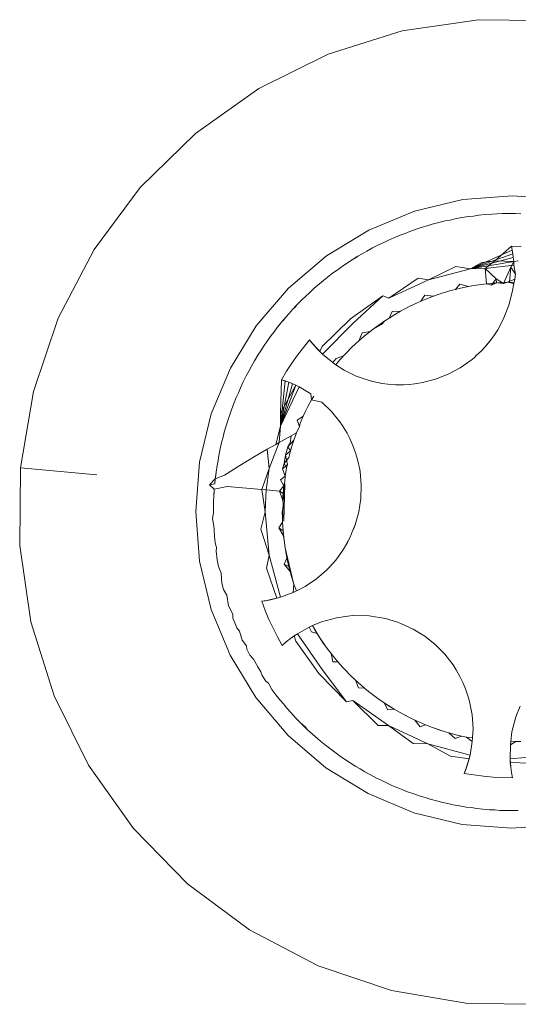
# Model space of a CAD drawing. Units: millimetres. Extents: x -4534 to 378293, y -3372 to 9075.
# Drawn here: x -723 to -719, y 5890 to 5898 of the extents above; entities that cross this region are included whole.
import ezdxf

# ---------------------------------------------------------------- set-up
doc = ezdxf.new("R2010")
doc.units = ezdxf.units.MM
doc.layers.add('Toestel 2D', color=7, linetype='Continuous', lineweight=20)

msp = doc.modelspace()

# ---------------------------------------------------------------- linework, layer by layer
at = {"layer": 'Toestel 2D'}
for p, q in [((-720.2401, 5898.146), (-719.6347, 5898.2351)), ((-719.6347, 5898.2351), (-719.0227, 5898.2285)), ((-720.8242, 5897.9632), (-720.2401, 5898.146)), ((-721.3724, 5897.6913), (-720.8242, 5897.9632)), ((-721.8714, 5897.3369), (-721.3724, 5897.6913)), ((-722.3088, 5896.9089), (-721.8714, 5897.3369)), ((-722.6739, 5896.4177), (-722.3088, 5896.9089)), ((-719.7591, 5896.8137), (-719.368, 5896.8441)), ((-719.1484, 5896.8265), (-719.368, 5896.8441)), ((-719.7591, 5896.8137), (-720.1407, 5896.7226)), ((-720.1407, 5896.7226), (-720.5033, 5896.5729)), ((-719.7674, 5896.6706), (-719.7155, 5896.6789)), ((-719.7155, 5896.6789), (-719.6741, 5896.6833)), ((-719.6741, 5896.6833), (-719.6343, 5896.6894)), ((-719.6343, 5896.6894), (-719.582, 5896.6947)), ((-719.582, 5896.6947), (-719.5296, 5896.6989)), ((-719.5296, 5896.6989), (-719.4879, 5896.7)), ((-719.4879, 5896.7), (-719.4478, 5896.7029)), ((-719.4478, 5896.7029), (-719.3953, 5896.7041)), ((-719.4478, 5896.7029), (-719.422, 5896.7027)), ((-719.422, 5896.7027), (-719.3953, 5896.7041)), ((-719.3953, 5896.7041), (-719.3685, 5896.7033)), ((-719.3953, 5896.7041), (-719.3427, 5896.704)), ((-719.3685, 5896.7033), (-719.3427, 5896.704)), ((-719.3427, 5896.704), (-719.3025, 5896.7019)), ((-720.0798, 5896.5952), (-720.041, 5896.6057)), ((-720.041, 5896.6057), (-720.0012, 5896.6185)), ((-720.0012, 5896.6185), (-719.9504, 5896.6319)), ((-719.9504, 5896.6319), (-719.8993, 5896.6442)), ((-719.8993, 5896.6442), (-719.8597, 5896.6517)), ((-719.8597, 5896.6517), (-719.8192, 5896.6612)), ((-719.8192, 5896.6612), (-719.7674, 5896.6706)), ((-719.8192, 5896.6612), (-719.7928, 5896.6652)), ((-719.7928, 5896.6652), (-719.7674, 5896.6706)), ((-720.838, 5896.3683), (-720.5033, 5896.5729)), ((-720.3042, 5896.5118), (-720.2558, 5896.532)), ((-720.2558, 5896.532), (-720.2165, 5896.5461)), ((-720.2165, 5896.5461), (-720.1793, 5896.5614)), ((-720.1793, 5896.5614), (-720.1297, 5896.5789)), ((-720.1297, 5896.5789), (-720.0798, 5896.5952)), ((-720.1297, 5896.5789), (-720.1041, 5896.5865)), ((-720.1041, 5896.5865), (-720.0798, 5896.5952)), ((-720.4729, 5896.431), (-720.4262, 5896.4551)), ((-720.4262, 5896.4551), (-720.3882, 5896.4722)), ((-720.3882, 5896.4722), (-720.3523, 5896.4904)), ((-720.3523, 5896.4904), (-720.3042, 5896.5118)), ((-722.9576, 5895.8755), (-722.6739, 5896.4177)), ((-720.838, 5896.3683), (-721.1366, 5896.1139)), ((-720.59, 5896.3649), (-720.5547, 5896.3843)), ((-720.5547, 5896.3843), (-720.5191, 5896.406)), ((-720.5191, 5896.406), (-720.4729, 5896.431)), ((-720.5191, 5896.406), (-720.4954, 5896.418)), ((-720.4954, 5896.418), (-720.4729, 5896.431)), ((-719.6987, 5896.2663), (-719.3696, 5896.4143)), ((-719.6987, 5896.2663), (-719.3646, 5896.3844)), ((-719.5055, 5896.3304), (-719.3757, 5896.4441)), ((-719.3757, 5896.4441), (-719.2987, 5896.4428)), ((-719.3757, 5896.4441), (-719.3646, 5896.3844)), ((-719.3757, 5896.4441), (-719.3696, 5896.4143)), ((-719.3696, 5896.4143), (-719.3646, 5896.3844)), ((-719.3646, 5896.3844), (-719.3605, 5896.3544)), ((-720.7126, 5896.2842), (-720.6788, 5896.3086)), ((-720.6788, 5896.3086), (-720.6347, 5896.3373)), ((-720.6347, 5896.3373), (-720.59, 5896.3649)), ((-720.6347, 5896.3373), (-720.6117, 5896.3506)), ((-720.6117, 5896.3506), (-720.59, 5896.3649)), ((-719.6987, 5896.2663), (-719.3605, 5896.3544)), ((-719.6987, 5896.2663), (-719.3575, 5896.3243)), ((-719.6987, 5896.2663), (-719.6103, 5896.315)), ((-719.6103, 5896.315), (-719.5055, 5896.3304)), ((-719.5831, 5896.2687), (-719.5055, 5896.3304)), ((-719.3555, 5896.294), (-719.5831, 5896.2687)), ((-719.5055, 5896.3304), (-719.3574, 5896.3236)), ((-719.3792, 5896.2803), (-719.3574, 5896.3236)), ((-719.3605, 5896.3544), (-719.3574, 5896.3236)), ((-719.3574, 5896.3236), (-719.3213, 5896.3284)), ((-719.3574, 5896.3236), (-719.3555, 5896.294)), ((-719.3555, 5896.294), (-719.3421, 5896.2232)), ((-720.8302, 5896.1989), (-720.7886, 5896.231)), ((-720.7886, 5896.231), (-720.7462, 5896.262)), ((-720.7462, 5896.262), (-720.7126, 5896.2842)), ((-720.0318, 5896.1786), (-719.8146, 5896.2849)), ((-719.6987, 5896.2663), (-720.0318, 5896.1786)), ((-719.8146, 5896.2849), (-719.6987, 5896.2663)), ((-719.5831, 5896.2687), (-719.6987, 5896.2663)), ((-719.4958, 5896.186), (-719.5831, 5896.2687)), ((-719.5735, 5896.1483), (-719.5831, 5896.2687)), ((-719.4388, 5896.1498), (-719.3792, 5896.2803)), ((-719.3913, 5896.1595), (-719.3792, 5896.2803)), ((-719.3421, 5896.2232), (-719.3792, 5896.2803)), ((-719.3421, 5896.2232), (-719.3498, 5896.1844)), ((-720.9335, 5896.1128), (-720.8937, 5896.1472)), ((-720.8937, 5896.1472), (-720.8608, 5896.1728)), ((-720.8608, 5896.1728), (-720.8302, 5896.1989)), ((-720.3443, 5896.0337), (-720.1128, 5896.1916)), ((-720.0318, 5896.1786), (-720.3443, 5896.0337)), ((-720.1128, 5896.1916), (-720.0318, 5896.1786)), ((-719.8168, 5896.103), (-719.7824, 5896.1438)), ((-719.7824, 5896.1438), (-719.7155, 5896.1266)), ((-719.6744, 5896.1331), (-719.6327, 5896.1406)), ((-719.5735, 5896.1483), (-719.6327, 5896.1406)), ((-719.4826, 5896.1562), (-719.5735, 5896.1483)), ((-719.5735, 5896.1483), (-719.5337, 5896.1358)), ((-719.5337, 5896.1358), (-719.4958, 5896.186)), ((-719.493, 5896.1554), (-719.5337, 5896.1358)), ((-719.4958, 5896.186), (-719.4388, 5896.1498)), ((-719.493, 5896.1554), (-719.4958, 5896.186)), ((-719.4388, 5896.1498), (-719.493, 5896.1554)), ((-719.3913, 5896.1595), (-719.4826, 5896.1562)), ((-719.406, 5896.1593), (-719.4388, 5896.1498)), ((-719.406, 5896.1593), (-719.3498, 5896.1844)), ((-719.3564, 5896.1507), (-719.406, 5896.1593)), ((-719.3548, 5896.159), (-719.3913, 5896.1595)), ((-719.3701, 5896.0815), (-719.3564, 5896.1507)), ((-719.3564, 5896.1507), (-719.3498, 5896.1844)), ((-721.3917, 5895.8159), (-721.1366, 5896.1139)), ((-721.0009, 5896.049), (-720.9725, 5896.0775)), ((-720.9725, 5896.0775), (-720.9335, 5896.1128)), ((-720.9725, 5896.0775), (-720.9527, 5896.0944)), ((-720.9527, 5896.0944), (-720.9335, 5896.1128)), ((-720.0922, 5896.0093), (-720.0588, 5896.0572)), ((-720.0588, 5896.0572), (-719.9921, 5896.05)), ((-719.9546, 5896.0632), (-719.9921, 5896.05)), ((-719.9546, 5896.0632), (-719.9162, 5896.0757)), ((-719.9162, 5896.0757), (-719.8553, 5896.0938)), ((-719.8168, 5896.103), (-719.8553, 5896.0938)), ((-719.8168, 5896.103), (-719.7774, 5896.1134)), ((-719.7155, 5896.1266), (-719.7774, 5896.1134)), ((-719.7155, 5896.1266), (-719.6744, 5896.1331)), ((-719.3701, 5896.0815), (-719.3962, 5895.978)), ((-721.1047, 5895.9453), (-721.0686, 5895.9835)), ((-721.0858, 5895.9641), (-721.0686, 5895.9835)), ((-721.0686, 5895.9835), (-721.0317, 5896.0209)), ((-721.0317, 5896.0209), (-721.0009, 5896.049)), ((-720.6474, 5895.8719), (-720.3927, 5896.0528)), ((-720.3927, 5896.0528), (-720.6263, 5895.8361)), ((-720.3443, 5896.0337), (-720.3927, 5896.0528)), ((-720.125, 5895.9956), (-720.1788, 5895.9699)), ((-720.125, 5895.9956), (-720.0922, 5896.0093)), ((-720.0922, 5896.0093), (-720.0516, 5896.0271)), ((-719.9921, 5896.05), (-720.0516, 5896.0271)), ((-719.3962, 5895.978), (-719.4343, 5895.8783)), ((-721.1592, 5895.8842), (-721.1317, 5895.9136)), ((-721.1317, 5895.9136), (-721.1047, 5895.9453)), ((-721.1047, 5895.9453), (-721.0858, 5895.9641)), ((-720.3431, 5895.8773), (-720.3184, 5895.9285)), ((-720.3431, 5895.8773), (-720.3048, 5895.901)), ((-720.3184, 5895.9285), (-720.2531, 5895.9308)), ((-720.3048, 5895.901), (-720.2531, 5895.9308)), ((-720.2233, 5895.9462), (-720.2531, 5895.9308)), ((-720.2233, 5895.9462), (-720.1788, 5895.9699)), ((-723.153, 5895.2956), (-722.9576, 5895.8755)), ((-721.226, 5895.803), (-721.1931, 5895.844)), ((-721.226, 5895.803), (-721.2087, 5895.8234)), ((-721.2087, 5895.8234), (-721.1931, 5895.844)), ((-721.1931, 5895.844), (-721.1592, 5895.8842)), ((-721.1931, 5895.844), (-721.1753, 5895.8639)), ((-721.1753, 5895.8639), (-721.1592, 5895.8842)), ((-720.8707, 5895.6534), (-720.6474, 5895.8719)), ((-720.6263, 5895.8361), (-720.8693, 5895.592)), ((-720.4037, 5895.8267), (-720.4683, 5895.7895)), ((-720.3758, 5895.8561), (-720.4288, 5895.8194)), ((-720.4037, 5895.8267), (-720.3758, 5895.8561)), ((-720.3431, 5895.8773), (-720.3758, 5895.8561)), ((-719.484, 5895.7839), (-719.4476, 5895.8503)), ((-719.4343, 5895.8783), (-719.4476, 5895.8503)), ((-721.3917, 5895.8159), (-721.5971, 5895.4816)), ((-721.2755, 5895.7378), (-721.2505, 5895.7692)), ((-721.2505, 5895.7692), (-721.226, 5895.803)), ((-720.5806, 5895.697), (-720.5546, 5895.7608)), ((-720.5546, 5895.7608), (-720.4922, 5895.772)), ((-720.4922, 5895.772), (-720.5385, 5895.7344)), ((-720.4922, 5895.772), (-720.4683, 5895.7895)), ((-720.4288, 5895.8194), (-720.4683, 5895.7895)), ((-719.5088, 5895.745), (-719.5445, 5895.6959)), ((-719.484, 5895.7839), (-719.5088, 5895.745)), ((-721.3357, 5895.6516), (-721.3061, 5895.695)), ((-721.3061, 5895.695), (-721.2755, 5895.7378)), ((-720.9707, 5895.7044), (-721.0195, 5895.6448)), ((-720.952, 5895.6806), (-720.9707, 5895.7044)), ((-720.9707, 5895.7044), (-720.9325, 5895.6574)), ((-720.9325, 5895.6574), (-720.952, 5895.6806)), ((-720.9121, 5895.6349), (-720.952, 5895.6806)), ((-720.8693, 5895.592), (-720.952, 5895.6806)), ((-720.6447, 5895.6377), (-720.6015, 5895.6789)), ((-720.5806, 5895.697), (-720.6015, 5895.6789)), ((-720.5806, 5895.697), (-720.5385, 5895.7344)), ((-719.5838, 5895.6489), (-719.5445, 5895.6959)), ((-719.5838, 5895.6489), (-719.5676, 5895.6696)), ((-719.5676, 5895.6696), (-719.5445, 5895.6959)), ((-721.3799, 5895.5826), (-721.3566, 5895.6172)), ((-721.3566, 5895.6172), (-721.3357, 5895.6516)), ((-721.0195, 5895.6448), (-721.0661, 5895.5835)), ((-720.9121, 5895.6349), (-720.9325, 5895.6574)), ((-720.9325, 5895.6574), (-720.8906, 5895.6126)), ((-720.8693, 5895.592), (-720.9325, 5895.6574)), ((-720.8906, 5895.6126), (-720.9121, 5895.6349)), ((-720.8693, 5895.592), (-720.9121, 5895.6349)), ((-720.8906, 5895.6126), (-720.8707, 5895.6534)), ((-720.8693, 5895.592), (-720.8906, 5895.6126)), ((-720.7866, 5895.5245), (-720.8693, 5895.592)), ((-720.6768, 5895.6052), (-720.7032, 5895.5775)), ((-720.6768, 5895.6052), (-720.6447, 5895.6377)), ((-719.6149, 5895.6158), (-719.6491, 5895.5852)), ((-719.6149, 5895.6158), (-719.5838, 5895.6489)), ((-721.433, 5895.4919), (-721.407, 5895.5376)), ((-721.407, 5895.5376), (-721.3799, 5895.5826)), ((-721.1104, 5895.5205), (-721.1524, 5895.456)), ((-721.0661, 5895.5835), (-721.1104, 5895.5205)), ((-720.7866, 5895.5245), (-720.7616, 5895.5582)), ((-720.7622, 5895.5084), (-720.7866, 5895.5245)), ((-720.7465, 5895.5288), (-720.7622, 5895.5084)), ((-720.7616, 5895.5582), (-720.7032, 5895.5775)), ((-720.7465, 5895.5288), (-720.7032, 5895.5775)), ((-719.6944, 5895.5446), (-719.7817, 5895.4833)), ((-719.6944, 5895.5446), (-719.671, 5895.5638)), ((-719.671, 5895.5638), (-719.6491, 5895.5852)), ((-721.5971, 5895.4816), (-721.7476, 5895.1193)), ((-721.4716, 5895.4197), (-721.4512, 5895.456)), ((-721.4512, 5895.456), (-721.433, 5895.4919)), ((-721.1919, 5895.3899), (-721.1524, 5895.456)), ((-720.6975, 5895.4659), (-720.7622, 5895.5084)), ((-720.6975, 5895.4659), (-720.6017, 5895.4189)), ((-719.8757, 5895.4327), (-719.7817, 5895.4833)), ((-721.5174, 5895.325), (-721.495, 5895.3726)), ((-721.495, 5895.3726), (-721.4716, 5895.4197)), ((-721.2019, 5895.1259), (-721.1919, 5895.3899)), ((-721.1995, 5895.0212), (-721.1631, 5895.3803)), ((-721.1995, 5895.0212), (-721.1347, 5895.3697)), ((-721.1995, 5895.0212), (-721.1067, 5895.3582)), ((-721.1919, 5895.3899), (-721.1347, 5895.3697)), ((-721.1919, 5895.3899), (-721.1631, 5895.3803)), ((-721.1631, 5895.3803), (-721.1347, 5895.3697)), ((-721.1347, 5895.3697), (-721.1067, 5895.3582)), ((-721.0785, 5895.3455), (-721.1347, 5895.3697)), ((-721.1067, 5895.3582), (-721.0785, 5895.3455)), ((-720.501, 5895.3836), (-720.6017, 5895.4189)), ((-720.501, 5895.3836), (-720.4711, 5895.3757)), ((-720.3968, 5895.3605), (-720.4711, 5895.3757)), ((-720.3511, 5895.3544), (-720.3968, 5895.3605)), ((-720.1385, 5895.3582), (-720.1839, 5895.3519)), ((-720.1081, 5895.3612), (-720.1385, 5895.3582)), ((-720.0782, 5895.3666), (-720.1081, 5895.3612)), ((-719.975, 5895.3936), (-720.0782, 5895.3666)), ((-719.8757, 5895.4327), (-719.975, 5895.3936)), ((-723.2553, 5894.6922), (-723.153, 5895.2956)), ((-721.5502, 5895.25), (-721.5332, 5895.2865)), ((-721.5332, 5895.2865), (-721.5174, 5895.325)), ((-721.2019, 5895.1259), (-721.0785, 5895.3455)), ((-721.1995, 5895.0212), (-721.0791, 5895.3458)), ((-721.0519, 5895.3324), (-721.1995, 5895.0212)), ((-721.0785, 5895.3455), (-721.0519, 5895.3324)), ((-721.0519, 5895.3324), (-720.9599, 5895.277)), ((-720.3511, 5895.3544), (-720.2906, 5895.3499)), ((-720.2906, 5895.3499), (-720.2294, 5895.3495)), ((-720.1839, 5895.3519), (-720.2294, 5895.3495)), ((-721.5884, 5895.152), (-721.5698, 5895.2012)), ((-721.5698, 5895.2012), (-721.5502, 5895.25)), ((-720.9841, 5895.1771), (-720.9558, 5895.2296)), ((-720.9558, 5895.2296), (-720.9599, 5895.277)), ((-720.9558, 5895.2296), (-720.9372, 5895.26)), ((-720.8751, 5895.2134), (-720.9558, 5895.2296)), ((-720.8751, 5895.2134), (-720.7985, 5895.1391)), ((-721.6011, 5895.1123), (-721.5884, 5895.152)), ((-721.1995, 5895.0212), (-721.2019, 5895.1259)), ((-721.0048, 5895.1352), (-721.0209, 5895.1016)), ((-721.0048, 5895.1352), (-720.9841, 5895.1771)), ((-720.7985, 5895.1391), (-720.7313, 5895.0562)), ((-721.8396, 5894.738), (-721.7476, 5895.1193)), ((-721.6308, 5895.0244), (-721.6151, 5895.0746)), ((-721.6151, 5895.0746), (-721.6011, 5895.1123)), ((-721.0687, 5895.069), (-721.0209, 5895.1016)), ((-721.0501, 5895.0197), (-721.0687, 5895.069)), ((-721.0501, 5895.0197), (-721.0448, 5895.0469)), ((-721.0448, 5895.0469), (-721.0209, 5895.1016)), ((-720.7313, 5895.0562), (-720.7137, 5895.0308)), ((-721.6545, 5894.9348), (-721.6454, 5894.9739)), ((-721.6454, 5894.9739), (-721.6308, 5895.0244)), ((-721.2384, 5894.8785), (-721.1995, 5895.0212)), ((-721.1995, 5895.0212), (-721.2123, 5894.8933)), ((-721.0755, 5894.9688), (-721.1163, 5894.9454)), ((-721.0755, 5894.9688), (-721.0952, 5894.9124)), ((-721.0501, 5895.0197), (-721.0755, 5894.9688)), ((-720.6743, 5894.966), (-720.7137, 5895.0308)), ((-720.6743, 5894.966), (-720.6531, 5894.9251)), ((-721.6775, 5894.8434), (-721.6659, 5894.8946)), ((-721.6659, 5894.8946), (-721.6545, 5894.9348)), ((-721.2123, 5894.8933), (-721.2901, 5894.689)), ((-721.2384, 5894.8785), (-721.2123, 5894.8933)), ((-721.2123, 5894.8933), (-721.1163, 5894.9454)), ((-721.1434, 5894.8601), (-721.0952, 5894.9124)), ((-721.1163, 5894.9454), (-721.1237, 5894.888)), ((-721.113, 5894.8555), (-721.0952, 5894.9124)), ((-720.6531, 5894.9251), (-720.6284, 5894.8697)), ((-721.6881, 5894.7919), (-721.6775, 5894.8434)), ((-721.4001, 5894.7854), (-721.307, 5894.8398)), ((-721.307, 5894.8398), (-721.2384, 5894.8785)), ((-721.2901, 5894.689), (-721.307, 5894.8398)), ((-721.1434, 5894.8601), (-721.1612, 5894.7945)), ((-721.1205, 5894.8286), (-721.1612, 5894.7945)), ((-721.1237, 5894.888), (-721.1434, 5894.8601)), ((-721.1205, 5894.8286), (-721.1434, 5894.8601)), ((-721.1347, 5894.7744), (-721.1205, 5894.8286)), ((-721.1205, 5894.8286), (-721.113, 5894.8555)), ((-720.6073, 5894.8121), (-720.6284, 5894.8697)), ((-720.5943, 5894.7686), (-720.6073, 5894.8121)), ((-721.8396, 5894.738), (-721.8709, 5894.3469)), ((-721.7022, 5894.7112), (-721.6941, 5894.7521)), ((-721.6941, 5894.7521), (-721.6881, 5894.7919)), ((-721.5224, 5894.7112), (-721.4001, 5894.7854)), ((-721.1727, 5894.7267), (-721.1612, 5894.7945)), ((-721.1727, 5894.7267), (-721.1347, 5894.7744)), ((-721.1455, 5894.7191), (-721.1612, 5894.7945)), ((-720.5943, 5894.7686), (-720.5848, 5894.7237)), ((-723.2619, 5894.0802), (-723.2553, 5894.6922)), ((-722.6521, 5894.6381), (-723.2553, 5894.6922)), ((-721.7163, 5894.607), (-721.7098, 5894.6592)), ((-721.7123, 5894.6334), (-721.7098, 5894.6592)), ((-721.7098, 5894.6592), (-721.7022, 5894.7112)), ((-721.6429, 5894.6354), (-721.5224, 5894.7112)), ((-721.3476, 5894.5212), (-721.2901, 5894.689)), ((-721.2901, 5894.689), (-721.3131, 5894.5181)), ((-721.1851, 5894.6861), (-721.1727, 5894.7267)), ((-721.1851, 5894.6861), (-721.1455, 5894.7191)), ((-721.1642, 5894.6265), (-721.1851, 5894.6861)), ((-721.1527, 5894.6924), (-721.1727, 5894.7267)), ((-721.1642, 5894.6265), (-721.1527, 5894.6924)), ((-721.1455, 5894.7191), (-721.1527, 5894.6924)), ((-720.5848, 5894.7237), (-720.5773, 5894.694)), ((-720.5723, 5894.6641), (-720.5773, 5894.694)), ((-720.5723, 5894.6641), (-720.5629, 5894.5578)), ((-721.7613, 5894.5583), (-721.7163, 5894.607)), ((-721.7193, 5894.5655), (-721.7163, 5894.607)), ((-721.7163, 5894.607), (-721.6429, 5894.6354)), ((-721.7163, 5894.607), (-721.7123, 5894.6334)), ((-721.1642, 5894.6265), (-721.1995, 5894.5978)), ((-721.1747, 5894.5505), (-721.1995, 5894.5978)), ((-721.1747, 5894.5505), (-721.1664, 5894.5864)), ((-721.1642, 5894.6265), (-721.1664, 5894.5864)), ((-721.7613, 5894.5583), (-721.7193, 5894.5655)), ((-721.724, 5894.5255), (-721.7613, 5894.5583)), ((-721.7274, 5894.473), (-721.724, 5894.5255)), ((-721.7274, 5894.473), (-721.7249, 5894.4996)), ((-721.7249, 5894.4996), (-721.724, 5894.5255)), ((-721.6234, 5894.5459), (-721.724, 5894.5255)), ((-721.3476, 5894.5212), (-721.6234, 5894.5459)), ((-721.3131, 5894.5181), (-721.3476, 5894.5212)), ((-721.3209, 5894.3459), (-721.3476, 5894.5212)), ((-721.3131, 5894.5181), (-721.3209, 5894.3459)), ((-721.2097, 5894.5089), (-721.3131, 5894.5181)), ((-721.1747, 5894.5505), (-721.2097, 5894.5089)), ((-721.2097, 5894.5089), (-721.1836, 5894.4433)), ((-721.1805, 5894.4911), (-721.2097, 5894.5089)), ((-721.1847, 5894.2636), (-721.1747, 5894.5505)), ((-721.1747, 5894.5505), (-721.1805, 5894.4911)), ((-721.167, 5894.5655), (-721.1756, 5894.2711)), ((-720.5661, 5894.4512), (-720.5629, 5894.5578)), ((-721.7298, 5894.4205), (-721.7274, 5894.473)), ((-721.1805, 5894.4911), (-721.1836, 5894.4433)), ((-721.1836, 5894.4433), (-721.1758, 5894.409)), ((-720.5661, 5894.4512), (-720.5819, 5894.3456)), ((-721.8405, 5893.9558), (-721.8709, 5894.3469)), ((-721.731, 5894.3386), (-721.7295, 5894.3788)), ((-721.7295, 5894.3788), (-721.7298, 5894.4205)), ((-721.3572, 5894.2094), (-721.3209, 5894.3459)), ((-721.3209, 5894.3459), (-721.2908, 5894.0028)), ((-721.1863, 5894.3399), (-721.1758, 5894.409)), ((-720.5819, 5894.3456), (-720.6101, 5894.2427)), ((-721.7376, 5894.2932), (-721.731, 5894.3386)), ((-721.7284, 5894.2335), (-721.7376, 5894.2932)), ((-721.1863, 5894.3399), (-721.1858, 5894.2994)), ((-721.1858, 5894.2994), (-721.1847, 5894.2636)), ((-721.7253, 5894.2021), (-721.7284, 5894.2335)), ((-721.7232, 5894.1518), (-721.7253, 5894.2021)), ((-721.2908, 5894.0028), (-721.3572, 5894.2094)), ((-721.2128, 5894.2192), (-721.1847, 5894.2636)), ((-721.1766, 5894.1559), (-721.2128, 5894.2192)), ((-721.1803, 5894.1962), (-721.2128, 5894.2192)), ((-721.1847, 5894.2636), (-721.1803, 5894.1962)), ((-721.1803, 5894.1962), (-721.1766, 5894.1559)), ((-721.1727, 5894.1205), (-721.1803, 5894.1962)), ((-720.6101, 5894.2427), (-720.633, 5894.1864)), ((-720.633, 5894.1864), (-720.6203, 5894.2142)), ((-720.6203, 5894.2142), (-720.6101, 5894.2427)), ((-721.7183, 5894.0995), (-721.7232, 5894.1518)), ((-721.1766, 5894.1559), (-721.1727, 5894.1205)), ((-721.1643, 5894.0615), (-721.1727, 5894.1205)), ((-720.6503, 5894.1439), (-720.7018, 5894.0504)), ((-720.6503, 5894.1439), (-720.6709, 5894.1033)), ((-720.633, 5894.1864), (-720.6503, 5894.1439)), ((-723.1728, 5893.4748), (-723.2619, 5894.0802)), ((-721.7064, 5894.0623), (-721.7183, 5894.0995)), ((-721.7088, 5894.0339), (-721.7064, 5894.0623)), ((-721.7005, 5893.9662), (-721.7088, 5894.0339)), ((-721.156, 5894.0135), (-721.1643, 5894.0615)), ((-721.0974, 5893.7824), (-721.1643, 5894.0615)), ((-720.736, 5894.0003), (-720.7018, 5894.0504)), ((-720.7018, 5894.0504), (-720.6709, 5894.1033)), ((-721.8405, 5893.9558), (-721.7494, 5893.5743)), ((-721.6915, 5893.9144), (-721.7005, 5893.9662)), ((-721.3117, 5893.9003), (-721.2908, 5894.0028)), ((-721.2908, 5894.0028), (-721.2008, 5893.6704)), ((-721.1706, 5893.9326), (-721.1493, 5893.9789)), ((-721.156, 5894.0135), (-721.1493, 5893.9789)), ((-721.1493, 5893.9789), (-721.1343, 5893.9124)), ((-721.1343, 5893.9432), (-721.1493, 5893.9789)), ((-720.7641, 5893.9638), (-720.8144, 5893.9071)), ((-720.736, 5894.0003), (-720.7641, 5893.9638)), ((-721.6685, 5893.8616), (-721.6915, 5893.9144)), ((-721.2293, 5893.6622), (-721.3117, 5893.9003)), ((-721.1706, 5893.9326), (-721.1242, 5893.8732)), ((-721.1706, 5893.9326), (-721.1343, 5893.9124)), ((-721.1242, 5893.8732), (-721.1343, 5893.9432)), ((-721.1343, 5893.9124), (-721.1242, 5893.8732)), ((-720.8362, 5893.8851), (-720.9172, 5893.8156)), ((-720.8362, 5893.8851), (-720.8144, 5893.9071)), ((-721.6633, 5893.7829), (-721.6685, 5893.8616)), ((-721.1242, 5893.8732), (-721.1133, 5893.8343)), ((-721.1133, 5893.8343), (-721.0946, 5893.7742)), ((-721.0057, 5893.756), (-720.9172, 5893.8156)), ((-721.6502, 5893.732), (-721.6633, 5893.7829)), ((-721.625, 5893.6875), (-721.6502, 5893.732)), ((-721.1005, 5893.7085), (-721.0946, 5893.7742)), ((-721.0748, 5893.7214), (-721.1005, 5893.7085)), ((-721.0946, 5893.7742), (-721.0748, 5893.7214)), ((-721.0057, 5893.756), (-721.0748, 5893.7214)), ((-721.6117, 5893.6032), (-721.625, 5893.6875)), ((-721.3489, 5893.6387), (-721.289, 5893.6484)), ((-721.3189, 5893.6431), (-721.3489, 5893.6387)), ((-721.2008, 5893.6704), (-721.3189, 5893.6431)), ((-721.2594, 5893.6547), (-721.3189, 5893.6431)), ((-721.289, 5893.6484), (-721.3189, 5893.6431)), ((-721.2008, 5893.6704), (-721.289, 5893.6484)), ((-721.289, 5893.6484), (-721.2293, 5893.6622)), ((-721.2594, 5893.6547), (-721.289, 5893.6484)), ((-721.2008, 5893.6704), (-721.2594, 5893.6547)), ((-721.2293, 5893.6622), (-721.2594, 5893.6547)), ((-721.2008, 5893.6704), (-721.2293, 5893.6622)), ((-721.1005, 5893.7085), (-721.2008, 5893.6704)), ((-721.7494, 5893.5743), (-721.5997, 5893.2117)), ((-721.5768, 5893.5361), (-721.6117, 5893.6032)), ((-721.3489, 5893.6387), (-721.3217, 5893.5667)), ((-721.3217, 5893.5667), (-721.2919, 5893.4957)), ((-721.5765, 5893.5042), (-721.5768, 5893.5361)), ((-721.5607, 5893.4672), (-721.5765, 5893.5042)), ((-721.2919, 5893.4957), (-721.2595, 5893.4258)), ((-720.8759, 5893.476), (-720.7578, 5893.5085)), ((-720.7578, 5893.5085), (-720.6678, 5893.522)), ((-720.6287, 5893.525), (-720.6678, 5893.522)), ((-720.4987, 5893.5228), (-720.6287, 5893.525)), ((-720.3716, 5893.5022), (-720.4987, 5893.5228)), ((-720.2772, 5893.4743), (-720.3716, 5893.5022)), ((-722.99, 5892.8908), (-723.1728, 5893.4748)), ((-721.546, 5893.4281), (-721.5607, 5893.4672)), ((-721.5249, 5893.4035), (-721.546, 5893.4281)), ((-721.2595, 5893.4258), (-721.2245, 5893.3572)), ((-721.0673, 5893.3824), (-720.974, 5893.4341)), ((-720.9468, 5893.4457), (-720.974, 5893.4341)), ((-720.9553, 5893.3966), (-720.974, 5893.4341)), ((-720.8759, 5893.476), (-720.9468, 5893.4457)), ((-720.9468, 5893.4457), (-720.9118, 5893.3842)), ((-720.9296, 5893.4137), (-720.9468, 5893.4457)), ((-720.9118, 5893.3842), (-720.9296, 5893.4137)), ((-720.2772, 5893.4743), (-720.2488, 5893.4636)), ((-720.2488, 5893.4636), (-720.152, 5893.4187)), ((-720.152, 5893.4187), (-720.0612, 5893.3625)), ((-721.503, 5893.3322), (-721.5249, 5893.4035)), ((-721.47, 5893.286), (-721.503, 5893.3322)), ((-721.1871, 5893.2899), (-721.2245, 5893.3572)), ((-721.1551, 5893.3179), (-721.1218, 5893.3443)), ((-721.0673, 5893.3824), (-721.1218, 5893.3443)), ((-721.0919, 5893.3659), (-721.1218, 5893.3443)), ((-721.0673, 5893.3824), (-721.0919, 5893.3659)), ((-721.0796, 5893.3223), (-721.0919, 5893.3659)), ((-721.0673, 5893.3824), (-720.8716, 5893.099)), ((-720.9118, 5893.3842), (-720.9553, 5893.3966)), ((-720.9118, 5893.3842), (-720.8901, 5893.3501)), ((-720.8901, 5893.3501), (-720.8676, 5893.3165)), ((-720.851, 5893.2926), (-720.8901, 5893.3501)), ((-719.9777, 5893.2961), (-720.0612, 5893.3625)), ((-721.4666, 5893.2588), (-721.47, 5893.286)), ((-721.4419, 5893.2124), (-721.4666, 5893.2588)), ((-721.1871, 5893.2899), (-721.1551, 5893.3179)), ((-720.8987, 5893.0676), (-721.0796, 5893.3223)), ((-720.8676, 5893.3165), (-720.831, 5893.2652)), ((-720.831, 5893.2652), (-720.851, 5893.2926)), ((-720.831, 5893.2652), (-720.8009, 5893.2253)), ((-719.9777, 5893.2961), (-719.9027, 5893.2202)), ((-721.3951, 5892.8769), (-721.5997, 5893.2117)), ((-721.4133, 5893.1798), (-721.4419, 5893.2124)), ((-721.3797, 5893.1202), (-721.4133, 5893.1798)), ((-720.8009, 5893.2253), (-720.7815, 5893.2013)), ((-720.7876, 5893.1604), (-720.8009, 5893.2253)), ((-720.7476, 5893.1604), (-720.7815, 5893.2013)), ((-719.8831, 5893.1971), (-719.9027, 5893.2202)), ((-719.8653, 5893.1722), (-719.8831, 5893.1971)), ((-721.3554, 5893.0814), (-721.3797, 5893.1202)), ((-720.8716, 5893.099), (-720.6802, 5892.8443)), ((-720.7476, 5893.1604), (-720.7876, 5893.1604)), ((-720.7079, 5893.1158), (-720.7476, 5893.1604)), ((-720.6866, 5893.0932), (-720.7079, 5893.1158)), ((-719.8372, 5893.136), (-719.8653, 5893.1722)), ((-719.8124, 5893.0979), (-719.8372, 5893.136)), ((-721.3459, 5893.052), (-721.3554, 5893.0814)), ((-721.3166, 5893.0083), (-721.3459, 5893.052)), ((-720.6802, 5892.8443), (-720.8987, 5893.0676)), ((-720.6866, 5893.0932), (-720.6497, 5893.0553)), ((-720.6067, 5893.014), (-720.6497, 5893.0553)), ((-719.8124, 5893.0979), (-719.7821, 5893.0446)), ((-719.7821, 5893.0446), (-719.7557, 5892.99)), ((-721.2964, 5892.99), (-721.3166, 5893.0083)), ((-721.2691, 5892.9416), (-721.2964, 5892.99)), ((-720.6067, 5893.014), (-720.5623, 5892.9741)), ((-720.5835, 5892.993), (-720.6067, 5893.014)), ((-720.585, 5892.9533), (-720.6067, 5893.014)), ((-720.5358, 5892.9517), (-720.585, 5892.9533)), ((-720.5835, 5892.993), (-720.5358, 5892.9517)), ((-720.5358, 5892.9517), (-720.5623, 5892.9741)), ((-720.5358, 5892.9517), (-720.5046, 5892.9261)), ((-719.7557, 5892.99), (-719.7382, 5892.9473)), ((-719.7382, 5892.9473), (-719.7142, 5892.8755)), ((-722.7181, 5892.3425), (-722.99, 5892.8908)), ((-721.3951, 5892.8769), (-721.1407, 5892.5783)), ((-721.2374, 5892.8996), (-721.2691, 5892.9416)), ((-721.2047, 5892.8585), (-721.2374, 5892.8996)), ((-720.5046, 5892.9261), (-720.4727, 5892.9012)), ((-720.4307, 5892.8699), (-720.4727, 5892.9012)), ((-720.4307, 5892.8699), (-720.3817, 5892.8359)), ((-719.7061, 5892.8456), (-719.7142, 5892.8755)), ((-721.1741, 5892.8253), (-721.2047, 5892.8585)), ((-721.1521, 5892.7957), (-721.1741, 5892.8253)), ((-721.1172, 5892.7564), (-721.1521, 5892.7957)), ((-720.6802, 5892.8443), (-720.6292, 5892.8544)), ((-720.6292, 5892.8544), (-720.3475, 5892.6563)), ((-720.4295, 5892.6579), (-720.6292, 5892.8544)), ((-720.3315, 5892.8035), (-720.3817, 5892.8359)), ((-720.3817, 5892.8359), (-720.3525, 5892.7805)), ((-720.3817, 5892.8359), (-720.355, 5892.8185)), ((-720.3015, 5892.7852), (-720.355, 5892.8185)), ((-720.3015, 5892.7852), (-720.3315, 5892.8035)), ((-719.7061, 5892.8456), (-719.6863, 5892.7407)), ((-719.3407, 5892.7252), (-719.3074, 5892.8098)), ((-721.0813, 5892.718), (-721.1172, 5892.7564)), ((-721.0451, 5892.6812), (-721.0813, 5892.718)), ((-720.3525, 5892.7805), (-720.3015, 5892.7852)), ((-720.3015, 5892.7852), (-720.2593, 5892.7607)), ((-720.2593, 5892.7607), (-720.2068, 5892.7324)), ((-720.2311, 5892.7454), (-720.2593, 5892.7607)), ((-720.1752, 5892.7165), (-720.2311, 5892.7454)), ((-720.2068, 5892.7324), (-720.1752, 5892.7165)), ((-720.1387, 5892.699), (-720.1752, 5892.7165)), ((-719.6791, 5892.6342), (-719.6863, 5892.7407)), ((-719.3716, 5892.6067), (-719.3407, 5892.7252)), ((-721.0041, 5892.6429), (-721.0451, 5892.6812)), ((-721.0239, 5892.6596), (-721.0451, 5892.6812)), ((-721.0041, 5892.6429), (-721.0239, 5892.6596)), ((-720.986, 5892.6232), (-721.0239, 5892.6596)), ((-720.986, 5892.6232), (-721.0041, 5892.6429)), ((-720.3475, 5892.6563), (-720.4295, 5892.6579)), ((-720.3475, 5892.6563), (-720.0353, 5892.5108)), ((-720.1527, 5892.5131), (-720.3475, 5892.6563)), ((-720.1387, 5892.699), (-720.0958, 5892.6462)), ((-720.1387, 5892.699), (-720.1019, 5892.6823)), ((-720.1019, 5892.6823), (-720.0543, 5892.6621)), ((-720.0958, 5892.6462), (-720.0543, 5892.6621)), ((-720.0543, 5892.6621), (-719.9987, 5892.6405)), ((-719.9424, 5892.6208), (-719.9987, 5892.6405)), ((-719.9987, 5892.6405), (-719.968, 5892.6296)), ((-719.6791, 5892.6342), (-719.6834, 5892.5605)), ((-721.1407, 5892.5783), (-720.8427, 5892.3232)), ((-720.9473, 5892.5876), (-720.986, 5892.6232)), ((-720.9078, 5892.5529), (-720.9473, 5892.5876)), ((-719.9424, 5892.6208), (-719.968, 5892.6296)), ((-719.968, 5892.6296), (-719.9082, 5892.6099)), ((-719.9082, 5892.6099), (-719.9424, 5892.6208)), ((-719.9082, 5892.6099), (-719.8694, 5892.5984)), ((-719.8694, 5892.5984), (-719.8213, 5892.5537)), ((-719.8694, 5892.5984), (-719.8044, 5892.581)), ((-719.8694, 5892.5984), (-719.8304, 5892.5877)), ((-719.8304, 5892.5877), (-719.8044, 5892.581)), ((-719.7692, 5892.5728), (-719.8213, 5892.5537)), ((-719.7692, 5892.5728), (-719.8044, 5892.581)), ((-719.7297, 5892.5644), (-719.7692, 5892.5728)), ((-719.7297, 5892.5644), (-719.6834, 5892.5605)), ((-719.6851, 5892.5306), (-719.7297, 5892.5644)), ((-719.6834, 5892.5605), (-719.6851, 5892.5306)), ((-719.3716, 5892.6067), (-719.3804, 5892.534)), ((-720.8853, 5892.534), (-720.9078, 5892.5529)), ((-720.8447, 5892.5007), (-720.8853, 5892.534)), ((-720.8033, 5892.4683), (-720.8447, 5892.5007)), ((-720.0353, 5892.5108), (-720.1527, 5892.5131)), ((-720.0353, 5892.5108), (-719.7024, 5892.4225)), ((-719.8566, 5892.4133), (-720.0353, 5892.5108)), ((-719.6851, 5892.5306), (-719.7024, 5892.4225)), ((-719.3863, 5892.3941), (-719.3841, 5892.5036)), ((-719.3804, 5892.534), (-719.3841, 5892.5036)), ((-719.3408, 5892.5289), (-719.3841, 5892.5036)), ((-719.3804, 5892.534), (-719.3408, 5892.5289)), ((-719.3408, 5892.5289), (-719.3004, 5892.5299)), ((-720.7611, 5892.4369), (-720.8033, 5892.4683)), ((-720.7373, 5892.4198), (-720.7611, 5892.4369)), ((-720.6941, 5892.3898), (-720.7373, 5892.4198)), ((-719.7096, 5892.3937), (-719.8566, 5892.4133)), ((-719.7024, 5892.4225), (-719.7395, 5892.302)), ((-719.7024, 5892.4225), (-719.7253, 5892.3416)), ((-719.7024, 5892.4225), (-719.7096, 5892.3937)), ((-719.3863, 5892.3941), (-719.043, 5892.4218)), ((-722.7181, 5892.3425), (-722.3637, 5891.8435)), ((-720.8427, 5892.3232), (-720.5084, 5892.1179)), ((-720.6503, 5892.3608), (-720.6941, 5892.3898)), ((-720.6058, 5892.3328), (-720.6503, 5892.3608)), ((-720.5706, 5892.3131), (-720.6058, 5892.3328)), ((-719.749, 5892.2784), (-719.7253, 5892.3416)), ((-719.7253, 5892.3416), (-719.7395, 5892.302)), ((-719.7096, 5892.3937), (-719.7253, 5892.3416)), ((-719.3863, 5892.3941), (-719.3805, 5892.3279)), ((-719.3863, 5892.3941), (-719.3843, 5892.3645)), ((-719.2362, 5892.3577), (-719.3843, 5892.3645)), ((-719.3843, 5892.3645), (-719.3805, 5892.3279)), ((-719.3743, 5892.2858), (-719.3805, 5892.3279)), ((-720.5352, 5892.2912), (-720.5706, 5892.3131)), ((-720.4892, 5892.2658), (-720.5352, 5892.2912)), ((-720.4427, 5892.2414), (-720.4892, 5892.2658)), ((-719.7395, 5892.302), (-719.749, 5892.2784)), ((-719.749, 5892.2784), (-719.673, 5892.2659)), ((-719.673, 5892.2659), (-719.5966, 5892.2562)), ((-719.5966, 5892.2562), (-719.5199, 5892.2494)), ((-719.5199, 5892.2494), (-719.443, 5892.2453)), ((-719.3661, 5892.2441), (-719.443, 5892.2453)), ((-719.3661, 5892.2441), (-719.3743, 5892.2858)), ((-720.4049, 5892.2239), (-720.4427, 5892.2414)), ((-720.369, 5892.2055), (-720.4049, 5892.2239)), ((-720.3212, 5892.1837), (-720.369, 5892.2055)), ((-720.2728, 5892.1631), (-720.3212, 5892.1837)), ((-720.5084, 5892.1179), (-720.1462, 5891.9673)), ((-720.2337, 5892.1487), (-720.2728, 5892.1631)), ((-720.1966, 5892.1331), (-720.2337, 5892.1487)), ((-720.1472, 5892.1153), (-720.1966, 5892.1331)), ((-720.0973, 5892.0986), (-720.1472, 5892.1153)), ((-720.0586, 5892.0877), (-720.0973, 5892.0986)), ((-720.019, 5892.0747), (-720.0586, 5892.0877)), ((-719.9683, 5892.0608), (-720.019, 5892.0747)), ((-719.9173, 5892.0481), (-719.9683, 5892.0608)), ((-719.8777, 5892.0403), (-719.9173, 5892.0481)), ((-719.8373, 5892.0305), (-719.8777, 5892.0403)), ((-719.7856, 5892.0207), (-719.8373, 5892.0305)), ((-719.7338, 5892.012), (-719.7856, 5892.0207)), ((-719.6924, 5892.0073), (-719.7338, 5892.012)), ((-719.7648, 5891.8753), (-720.1462, 5891.9673)), ((-719.6527, 5892.0009), (-719.6924, 5892.0073)), ((-719.6004, 5891.9952), (-719.6527, 5892.0009)), ((-719.5746, 5891.9937), (-719.6004, 5891.9952)), ((-719.548, 5891.9906), (-719.6004, 5891.9952)), ((-719.548, 5891.9906), (-719.5746, 5891.9937)), ((-719.5063, 5891.9891), (-719.548, 5891.9906)), ((-719.4663, 5891.9859), (-719.5063, 5891.9891)), ((-719.4137, 5891.9843), (-719.4663, 5891.9859)), ((-719.387, 5891.9849), (-719.4137, 5891.9843)), ((-719.3612, 5891.984), (-719.4137, 5891.9843)), ((-719.3612, 5891.984), (-719.387, 5891.9849)), ((-719.321, 5891.9857), (-719.3612, 5891.984)), ((-719.7648, 5891.8753), (-719.3738, 5891.8441)), ((-718.9826, 5891.8744), (-719.3738, 5891.8441)), ((-721.9357, 5891.4061), (-722.3637, 5891.8435)), ((-721.4445, 5891.0411), (-721.9357, 5891.4061)), ((-720.9023, 5890.7573), (-721.4445, 5891.0411)), ((-720.3224, 5890.5619), (-720.9023, 5890.7573)), ((-719.719, 5890.4596), (-720.3224, 5890.5619)), ((-719.1071, 5890.453), (-719.719, 5890.4596))]:
    msp.add_line(p, q, dxfattribs=at)

doc.saveas('drawing.dxf')
